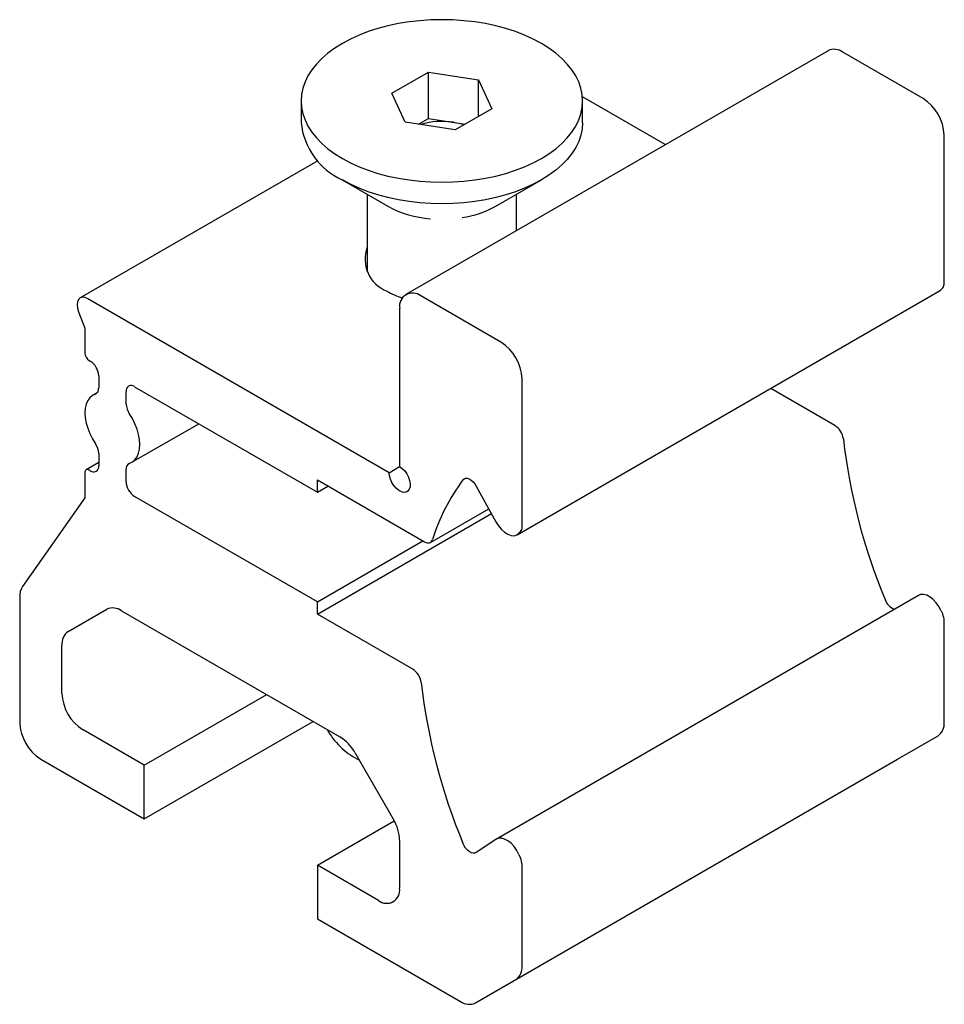
# Paper-space layout '_Изометрия' of a CAD drawing. Units: millimetres. Extents: x -18.6 to 12.4, y -14.7 to 18.3.
import ezdxf

# ---------------------------------------------------------------- set-up
doc = ezdxf.new("R2010")
doc.units = ezdxf.units.MM

psp = doc.layouts.new('_Изометрия')

# ---------------------------------------------------------------- linework, layer by layer
at = {"color": 7, "linetype": 'Continuous', "lineweight": 25}
for p, q in [((8.478, 17.27), (-5.664, 9.105)), ((11.665, 15.669), (8.978, 17.22)), ((-6.13, 15.846), (-4.906, 16.553)), ((-4.906, 16.553), (-3.233, 16.294)), ((-4.906, 15.001), (-4.906, 16.553)), ((-3.233, 16.294), (-2.784, 15.328)), ((-3.233, 15.069), (-3.233, 16.294)), ((-5.682, 14.88), (-6.13, 15.846)), ((-9.172, 15.587), (-9.172, 14.864)), ((3.027, 14.123), (0.252, 15.725)), ((0.258, 14.864), (0.258, 15.587)), ((-2.784, 15.328), (-4.009, 14.621)), ((-4.009, 14.621), (-5.682, 14.88)), ((-5.236, 14.811), (-4.906, 15.001)), ((-4.906, 15.001), (-3.679, 14.812)), ((12.372, 9.484), (12.372, 14.444)), ((-8.614, 13.58), (-16.569, 8.988)), ((-7.792, 12.94), (-6.267, 12.059)), ((-2.648, 12.059), (-1.123, 12.94)), ((-6.957, 12.458), (-6.957, 9.867)), ((-1.957, 11.246), (-1.957, 12.458)), ((12.21, 9.222), (12.267, 9.269)), ((-6.225, 3.136), (-16.319, 8.963)), ((-2.477, 7.505), (-5.164, 9.056)), ((-1.932, 1.058), (12.21, 9.222)), ((-5.872, 8.648), (-5.872, 3.34)), ((-16.625, 8.527), (-16.414, 7.982)), ((-16.414, 7.982), (-16.414, 7.14)), ((-16.272, 6.895), (-16.237, 6.874)), ((-15.954, 6.384), (-15.954, 5.966)), ((-1.77, 1.32), (-1.77, 6.28)), ((-14.752, 6.017), (-8.629, 2.482)), ((8.711, 4.717), (6.559, 5.96)), ((-15.994, 5.821), (-16.145, 5.734)), ((-15.035, 5.435), (-15.035, 5.854)), ((-14.845, 3.483), (-12.603, 4.777)), ((-15.954, 3.782), (-15.954, 3.363)), ((-15.954, 3.472), (-16.372, 3.23)), ((-6.225, 3.136), (-5.871, 3.34)), ((-16.414, 3.139), (-16.414, 2.296)), ((-16.237, 3.2), (-16.272, 3.22)), ((-15.035, 2.833), (-15.035, 3.252)), ((-8.629, 2.891), (-5.041, 0.82)), ((-8.629, 2.482), (-8.629, 2.891)), ((-8.629, 2.482), (-8.276, 2.687)), ((-3.303, 2.688), (-2.646, 1.487)), ((-8.629, -1.192), (-14.752, 2.343)), ((-16.414, 2.296), (-18.505, -0.679)), ((-8.629, -1.6), (-2.799, 1.766)), ((-4.841, 0.8), (-2.887, 1.928)), ((-8.629, -1.192), (-5.093, 0.849)), ((11.51, -0.973), (-2.632, -9.137)), ((-18.599, -1.033), (-18.599, -5.235)), ((-8.629, -1.6), (-8.629, -1.192)), ((-16.978, -2.187), (-15.685, -1.44)), ((-15.185, -1.49), (-7.872, -5.712)), ((-5.431, -3.447), (-8.629, -1.6)), ((12.267, -1.49), (12.32, -1.607)), ((12.372, -5.223), (12.372, -1.826)), ((-17.185, -4.255), (-17.185, -2.645)), ((-14.428, -6.663), (-10.326, -4.295)), ((-14.428, -8.46), (-8.77, -5.194)), ((-14.428, -6.663), (-16.478, -5.48)), ((10.811, -6.462), (12.165, -5.681)), ((-7.372, -6.24), (-6.079, -8.479)), ((-17.892, -6.46), (-14.428, -8.46)), ((-7.224, -6.495), (-7.286, -6.459)), ((-3.331, -14.626), (10.811, -6.462)), ((-14.428, -8.46), (-14.428, -6.663)), ((-8.629, -10.011), (-6.054, -8.524)), ((-5.872, -9.176), (-5.872, -10.786)), ((-2.646, -9.146), (-3.303, -9.588)), ((-1.875, -9.654), (-1.822, -9.771)), ((-8.629, -10.011), (-8.629, -11.807)), ((-6.579, -11.194), (-8.629, -10.011)), ((-1.77, -13.387), (-1.77, -9.99)), ((-8.629, -11.807), (-3.831, -14.577)), ((-3.331, -14.626), (-1.977, -13.845))]:
    psp.add_line(p, q, dxfattribs=at)
at = {"color": 7, "linetype": 'Continuous', "lineweight": 25, "flags": 128}
for points in [[(-1.123, 17.512), (-1.395, 17.657), (-1.686, 17.789), (-1.994, 17.908), (-2.317, 18.012), (-2.653, 18.102), (-3, 18.176), (-3.357, 18.234), (-3.72, 18.275), (-4.087, 18.301), (-4.457, 18.309), (-4.827, 18.301), (-5.195, 18.275), (-5.558, 18.234), (-5.914, 18.176), (-6.262, 18.102), (-6.598, 18.012), (-6.921, 17.908), (-7.229, 17.789), (-7.519, 17.657), (-7.791, 17.512), (-8.043, 17.355), (-8.272, 17.187), (-8.478, 17.009), (-8.658, 16.823), (-8.813, 16.629), (-8.942, 16.428), (-9.042, 16.222), (-9.114, 16.013), (-9.158, 15.801), (-9.172, 15.587), (-9.158, 15.373), (-9.114, 15.161), (-9.042, 14.952), (-8.942, 14.746), (-8.813, 14.545), (-8.658, 14.351), (-8.478, 14.165), (-8.272, 13.987), (-8.043, 13.819), (-7.791, 13.662), (-7.519, 13.517), (-7.229, 13.385), (-6.921, 13.266), (-6.598, 13.162), (-6.262, 13.072), (-5.914, 12.998), (-5.558, 12.94), (-5.195, 12.899), (-4.827, 12.874), (-4.457, 12.865), (-4.087, 12.874), (-3.72, 12.899), (-3.357, 12.94), (-3, 12.998), (-2.653, 13.072), (-2.317, 13.162), (-1.994, 13.266), (-1.686, 13.385), (-1.395, 13.517), (-1.123, 13.662), (-0.872, 13.819), (-0.643, 13.987), (-0.437, 14.165), (-0.256, 14.351), (-0.101, 14.545), (0.027, 14.746), (0.127, 14.952), (0.2, 15.161), (0.243, 15.373), (0.258, 15.587), (0.243, 15.801), (0.2, 16.013), (0.127, 16.222), (0.027, 16.428), (-0.101, 16.629), (-0.256, 16.823), (-0.437, 17.009), (-0.643, 17.187), (-0.872, 17.355), (-1.123, 17.512)], [(0.258, 14.864), (0.243, 14.651), (0.2, 14.439), (0.127, 14.229), (0.027, 14.023), (-0.101, 13.823), (-0.256, 13.629), (-0.437, 13.442), (-0.643, 13.264), (-0.872, 13.097), (-1.123, 12.94), (-1.395, 12.795), (-1.686, 12.662), (-1.994, 12.544), (-2.317, 12.439), (-2.653, 12.35), (-3, 12.276), (-3.357, 12.218), (-3.72, 12.176), (-4.087, 12.151), (-4.457, 12.142), (-4.827, 12.151), (-5.195, 12.176), (-5.558, 12.218), (-5.914, 12.276), (-6.262, 12.35), (-6.598, 12.439), (-6.921, 12.544), (-7.229, 12.662), (-7.519, 12.795), (-7.791, 12.94)], [(-16.319, 8.963), (-16.411, 9.002), (-16.496, 9.01), (-16.569, 8.988), (-16.625, 8.936), (-16.661, 8.858), (-16.673, 8.759), (-16.661, 8.646), (-16.625, 8.527)], [(-16.062, 5.771), (-16.165, 5.722), (-16.252, 5.648), (-16.321, 5.55), (-16.372, 5.431), (-16.403, 5.293), (-16.414, 5.139), (-16.403, 4.974), (-16.372, 4.8), (-16.321, 4.622), (-16.252, 4.443), (-16.165, 4.268), (-16.062, 4.101)], [(-14.927, 3.446), (-14.825, 3.495), (-14.738, 3.569), (-14.668, 3.667), (-14.617, 3.786), (-14.586, 3.924), (-14.575, 4.078), (-14.586, 4.243), (-14.617, 4.417), (-14.668, 4.595), (-14.738, 4.774), (-14.825, 4.949), (-14.927, 5.116)], [(-5.872, 3.34), (-5.785, 3.278), (-5.703, 3.194), (-5.632, 3.094), (-5.576, 2.984), (-5.537, 2.871), (-5.519, 2.762), (-5.523, 2.663), (-5.548, 2.581), (-5.593, 2.52), (-5.654, 2.484), (-5.73, 2.476), (-5.813, 2.496), (-5.901, 2.542), (-5.986, 2.612), (-6.065, 2.702), (-6.132, 2.805), (-6.182, 2.917), (-6.214, 3.029), (-6.225, 3.136)], [(-3.752, 2.896), (-3.712, 2.932), (-3.661, 2.95), (-3.603, 2.949), (-3.539, 2.928), (-3.474, 2.889), (-3.411, 2.834), (-3.353, 2.766), (-3.303, 2.688)], [(-2.646, 1.487), (-2.562, 1.355), (-2.465, 1.238), (-2.358, 1.143), (-2.247, 1.074), (-2.138, 1.034), (-2.037, 1.026), (-1.947, 1.05), (-1.875, 1.105)], [(-5.041, 0.82), (-4.997, 0.798), (-4.953, 0.785), (-4.912, 0.781), (-4.874, 0.786), (-4.84, 0.8), (-4.811, 0.823), (-4.788, 0.854), (-4.772, 0.893)], [(12.267, -1.49), (12.195, -1.351), (12.105, -1.225), (12.004, -1.115), (11.895, -1.029), (11.784, -0.971), (11.678, -0.943), (11.58, -0.946), (11.51, -0.973)], [(-1.875, -9.654), (-1.947, -9.516), (-2.037, -9.389), (-2.138, -9.279), (-2.247, -9.193), (-2.358, -9.135), (-2.465, -9.107), (-2.562, -9.11), (-2.646, -9.146)], [(-3.303, -9.588), (-3.353, -9.609), (-3.411, -9.61), (-3.474, -9.592), (-3.539, -9.556), (-3.603, -9.503), (-3.661, -9.437), (-3.712, -9.36), (-3.752, -9.278)]]:
    psp.add_lwpolyline(points, dxfattribs=at)
at = {"color": 144, "linetype": 'Continuous', "lineweight": 18, "flags": 128}
psp.add_lwpolyline([(-3.718, 14.789), (-3.883, 14.836), (-4.069, 14.872)], dxfattribs=at)
at = {"color": 7, "linetype": 'Continuous', "lineweight": 25}
for centre, radius, start, end in [((8.686, 16.827), 0.49, 53.4704, 115.2191), ((10.843, 14.378), 1.53, 2.4763, 57.5237), ((-6.807, 15.104), 2.378, 185.7801, 245.54), ((-4.456, 12.419), 2.483, 81.0294, 106.5347), ((-4.598, 15.128), 3.493, 241.4649, 265.9768), ((-4.263, 14.996), 3.351, 278.3707, 298.8182), ((-5.889, 10.286), 1.142, 159.1891, 249.1631), ((15.391, 6.42), 4.228, 136.5832, 137.6316), ((12.144, 9.471), 0.228, 320.4259, 3.3548), ((-4.836, 11.788), 2.956, 240.4017, 251.2705), ((-5.438, 8.714), 0.438, 51.3258, 188.6849), ((-3.299, 6.214), 1.53, 2.4763, 57.5237), ((-16.107, 7.154), 0.307, 182.6055, 237.3945), ((-16.568, 6.357), 0.615, 2.6055, 57.3945), ((-16.14, 5.942), 0.187, 294.4782, 7.3564), ((-14.863, 5.882), 0.175, 50.7967, 189.214), ((-14.439, 5.459), 0.597, 182.3026, 215.1194), ((8.373, 4.193), 0.624, 7.1546, 57.1373), ((-16.55, 3.758), 0.597, 2.3026, 35.1194), ((28.945, 6.577), 20.086, 186.5921, 202.5127), ((-16.127, 3.335), 0.175, 230.7967, 9.214), ((-14.849, 3.275), 0.187, 114.4782, 187.3564), ((-16.328, 3.153), 0.0873, 50.7967, 189.214), ((-14.421, 2.861), 0.615, 182.6055, 237.3945), ((1.59, -1.082), 6.661, 143.3278, 162.7567), ((-1.998, 1.306), 0.228, 320.4259, 3.3548), ((1.249, -1.744), 4.228, 136.5832, 137.6316), ((-17.986, -1.007), 0.614, 147.6508, 182.3515), ((10.897, -0.941), 0.535, 198.7995, 248.6249), ((-15.478, -1.899), 0.503, 54.3818, 114.314), ((11.83, -1.839), 0.542, 1.4092, 25.3002), ((-16.685, -2.596), 0.503, 125.698, 185.6204), ((-5.769, -3.971), 0.624, 7.1546, 57.1373), ((14.803, -1.587), 20.086, 186.5921, 202.5127), ((-15.657, -4.189), 1.53, 182.4764, 237.5236), ((-17.071, -5.169), 1.53, 182.4763, 237.5237), ((11.871, -5.272), 0.503, 305.698, 5.6204), ((-6.13, -4.263), 2.482, 208.931, 242.2398), ((-8.635, -6.936), 1.443, 28.8556, 58.0453), ((-7.314, -9.225), 1.443, 1.9565, 31.1437), ((-2.312, -10.003), 0.542, 1.4092, 25.3002), ((-6.305, -10.852), 0.438, 231.3254, 8.6853), ((-2.271, -13.436), 0.503, 305.698, 5.6204), ((-3.538, -14.168), 0.503, 234.3818, 294.314)]:
    psp.add_arc(centre, radius, start, end, dxfattribs=at)

doc.saveas('drawing.dxf')
